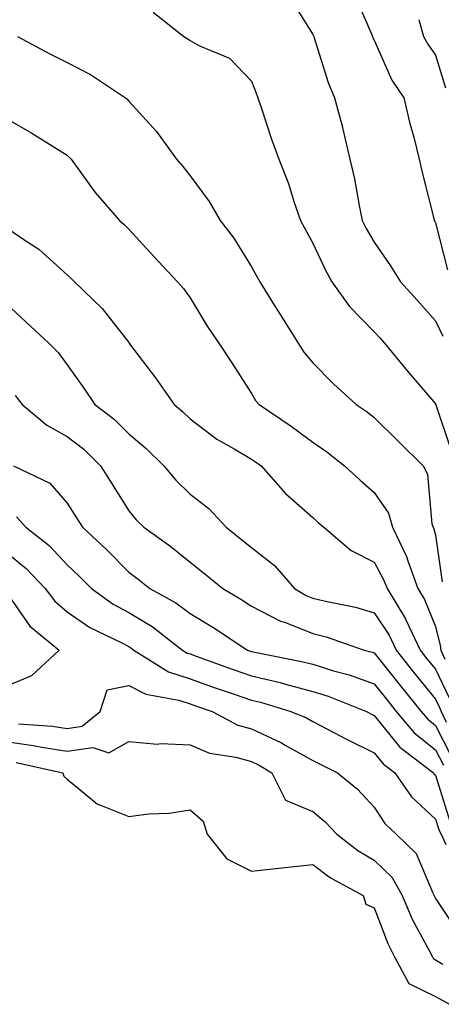
# Model space of a CAD drawing. Units: inches. Extents: x 944723 to 947363, y 7282058 to 7284698.
# Drawn here: x 946970 to 947039, y 7282954 to 7283115 of the extents above; entities that cross this region are included whole.
import ezdxf

# ---------------------------------------------------------------- set-up
doc = ezdxf.new("R2010")
doc.units = ezdxf.units.IN
doc.header["$MEASUREMENT"] = 0
doc.layers.add('Contour_94477282', color=7, linetype='Continuous', true_color=0xce551e)

msp = doc.modelspace()

# ---------------------------------------------------------------- linework, layer by layer
at = {"layer": 'Contour_94477282'}
for points in [[(947014.34, 7283118.21, 3182), (947018.05, 7283112.24, 3182), (947018.15, 7283112.02, 3182), (947018.2, 7283111.92, 3182), (947018.28, 7283111.69, 3182), (947020.53, 7283104.4, 3182), (947021.6, 7283101.92, 3182), (947022.86, 7283097.11, 3182), (947022.95, 7283096.82, 3182), (947024.1, 7283091.92, 3182), (947024.81, 7283088.68, 3182), (947025.59, 7283084.38, 3182), (947026.09, 7283081.92, 3182), (947026.73, 7283080.6, 3182), (947028.05, 7283078.38, 3182), (947030.68, 7283074.55, 3182), (947032.34, 7283071.92, 3182), (947035.04, 7283068.91, 3182), (947038.05, 7283065.58, 3182), (947039.22, 7283063.09, 3182)], [(947024.86, 7283118.73, 3183), (947027.55, 7283112.42, 3183), (947027.77, 7283111.92, 3183), (947027.84, 7283111.71, 3183), (947028.05, 7283111.29, 3183), (947030.92, 7283104.79, 3183), (947032.87, 7283101.92, 3183), (947033.85, 7283097.72, 3183), (947034.48, 7283095.49, 3183), (947035.37, 7283091.92, 3183), (947035.87, 7283089.74, 3183), (947037.74, 7283082.23, 3183), (947037.82, 7283081.92, 3183), (947037.91, 7283081.78, 3183), (947038.05, 7283081.55, 3183), (947040, 7283073.87, 3183)], [(946992.02, 7283115.89, 3181), (946997.04, 7283111.92, 3181), (946997.66, 7283111.53, 3181), (946998.05, 7283111.24, 3181), (946999.57, 7283110.4, 3181), (947004.49, 7283108.36, 3181), (947008.05, 7283104.64, 3181), (947008.81, 7283102.68, 3181), (947009.09, 7283101.92, 3181), (947009.64, 7283100.33, 3181), (947011.31, 7283095.18, 3181), (947012.49, 7283091.92, 3181), (947014.07, 7283087.94, 3181), (947014.97, 7283085, 3181), (947016.06, 7283081.92, 3181), (947016.75, 7283080.62, 3181), (947018.05, 7283078.24, 3181), (947020.04, 7283073.91, 3181), (947021.16, 7283071.92, 3181), (947024.02, 7283067.89, 3181), (947028.05, 7283063.79, 3181), (947028.94, 7283062.81, 3181), (947029.73, 7283061.92, 3181), (947033.48, 7283057.35, 3181), (947038.05, 7283052.04, 3181), (947040.58, 7283044.45, 3181)], [(947035.32, 7283114.65, 3184), (947036.1, 7283111.92, 3184), (947036.76, 7283110.63, 3184), (947038.05, 7283108.86, 3184), (947039.65, 7283103.52, 3184)], [(946969.93, 7283111.92, 3180), (946975.21, 7283109.08, 3180), (946978.05, 7283107.68, 3180), (946981.84, 7283105.71, 3180), (946987.52, 7283101.92, 3180), (946987.81, 7283101.68, 3180), (946988.05, 7283101.39, 3180), (946992.56, 7283096.43, 3180), (946995.86, 7283091.92, 3180), (946996.86, 7283090.73, 3180), (946998.05, 7283089.2, 3180), (947001.15, 7283085.02, 3180), (947002.98, 7283081.92, 3180), (947005.16, 7283079.03, 3180), (947008.05, 7283074.39, 3180), (947008.92, 7283072.79, 3180), (947009.39, 7283071.92, 3180), (947011.59, 7283068.38, 3180), (947012.71, 7283066.58, 3180), (947015.64, 7283061.92, 3180), (947016.59, 7283060.46, 3180), (947018.05, 7283058.72, 3180), (947021.42, 7283055.29, 3180), (947025.11, 7283051.92, 3180), (947026.88, 7283050.75, 3180), (947028.05, 7283049.83, 3180), (947032.02, 7283045.89, 3180), (947036.01, 7283041.92, 3180), (947036.73, 7283040.6, 3180), (947037.46, 7283032.51, 3180), (947037.64, 7283031.92, 3180), (947037.78, 7283031.65, 3180), (947038.05, 7283030.65, 3180), (947039.14, 7283023.01, 3180)], [(946968.05, 7283098.59, 3179), (946972.27, 7283096.14, 3179), (946976.45, 7283093.52, 3179), (946978.05, 7283092.54, 3179), (946978.37, 7283092.24, 3179), (946978.67, 7283091.92, 3179), (946980.38, 7283089.59, 3179), (946982.61, 7283086.48, 3179), (946986.54, 7283081.92, 3179), (946987.35, 7283081.22, 3179), (946988.05, 7283080.48, 3179), (946992.16, 7283076.03, 3179), (946996.02, 7283071.92, 3179), (946996.96, 7283070.83, 3179), (946998.05, 7283069.3, 3179), (947000.84, 7283064.71, 3179), (947002.73, 7283061.92, 3179), (947004.84, 7283058.71, 3179), (947008.05, 7283053.7, 3179), (947008.73, 7283052.6, 3179), (947009.29, 7283051.92, 3179), (947014.53, 7283048.4, 3179), (947018.05, 7283045.78, 3179), (947020.34, 7283044.21, 3179), (947023.22, 7283041.92, 3179), (947025.74, 7283039.61, 3179), (947028.05, 7283037.61, 3179), (947030.35, 7283034.22, 3179), (947031.04, 7283031.92, 3179), (947033.3, 7283027.17, 3179), (947033.51, 7283026.46, 3179), (947035.17, 7283021.92, 3179), (947036.26, 7283020.13, 3179), (947038.05, 7283015.75, 3179), (947038.8, 7283012.67, 3179), (947038.91, 7283011.92, 3179), (947039.56, 7283010.41, 3179)], [(946968.05, 7283080.84, 3178), (946971.47, 7283078.5, 3178), (946973.4, 7283077.27, 3178), (946978.05, 7283073.05, 3178), (946978.65, 7283072.52, 3178), (946979.23, 7283071.92, 3178), (946983.73, 7283067.6, 3178), (946988.05, 7283062.02, 3178), (946988.09, 7283061.96, 3178), (946988.13, 7283061.92, 3178), (946988.36, 7283061.61, 3178), (946992.43, 7283056.3, 3178), (946995.47, 7283051.92, 3178), (946996.88, 7283050.75, 3178), (946998.05, 7283049.59, 3178), (947002.41, 7283046.28, 3178), (947005.25, 7283044.72, 3178), (947008.05, 7283043.05, 3178), (947008.72, 7283042.59, 3178), (947009.61, 7283041.92, 3178), (947013.57, 7283037.44, 3178), (947018.05, 7283033.5, 3178), (947018.88, 7283032.75, 3178), (947019.84, 7283031.92, 3178), (947024.28, 7283028.15, 3178), (947028.05, 7283026.22, 3178), (947029.57, 7283023.44, 3178), (947030.13, 7283021.92, 3178), (947033.13, 7283017, 3178), (947033.25, 7283016.72, 3178), (947035.52, 7283011.92, 3178), (947036.64, 7283010.51, 3178), (947038.05, 7283008.79, 3178), (947040.24, 7283004.11, 3178)], [(946968.05, 7283068.46, 3177), (946971.41, 7283065.28, 3177), (946975.03, 7283061.92, 3177), (946976.54, 7283060.41, 3177), (946978.05, 7283058.38, 3177), (946980.73, 7283054.6, 3177), (946982.53, 7283051.92, 3177), (946985.67, 7283049.54, 3177), (946988.05, 7283047.16, 3177), (946990.89, 7283044.76, 3177), (946993.75, 7283041.92, 3177), (946995.74, 7283039.61, 3177), (946998.05, 7283037.3, 3177), (947001.09, 7283034.96, 3177), (947003.91, 7283031.92, 3177), (947006.23, 7283030.1, 3177), (947008.05, 7283028.61, 3177), (947011.81, 7283025.68, 3177), (947015.07, 7283021.92, 3177), (947016.95, 7283020.82, 3177), (947018.05, 7283020.39, 3177), (947020.1, 7283019.87, 3177), (947025.02, 7283018.89, 3177), (947028.05, 7283017.99, 3177), (947030.46, 7283014.33, 3177), (947031.6, 7283011.92, 3177), (947034.46, 7283008.33, 3177), (947038.05, 7283003.93, 3177), (947038.69, 7283002.56, 3177), (947038.94, 7283001.92, 3177), (947039.78, 7283000.19, 3177)], [(946969.54, 7283053.41, 3176), (946970.71, 7283051.92, 3176), (946974.7, 7283048.57, 3176), (946978.05, 7283046.74, 3176), (946980.76, 7283044.63, 3176), (946983.46, 7283041.92, 3176), (946985.23, 7283039.1, 3176), (946988.05, 7283034.61, 3176), (946989.27, 7283033.14, 3176), (946990.51, 7283031.92, 3176), (946994.92, 7283028.8, 3176), (946998.05, 7283026.24, 3176), (947000.47, 7283024.34, 3176), (947003.38, 7283021.92, 3176), (947006.33, 7283020.2, 3176), (947008.05, 7283019.08, 3176), (947012.77, 7283016.64, 3176), (947013.59, 7283016.38, 3176), (947018.05, 7283014.63, 3176), (947020.22, 7283014.09, 3176), (947026.4, 7283011.92, 3176), (947027.71, 7283011.58, 3176), (947028.05, 7283011.45, 3176), (947032.26, 7283006.13, 3176), (947035.69, 7283001.92, 3176), (947036.77, 7283000.64, 3176), (947038.05, 7282999.61, 3176), (947040.66, 7282994.53, 3176)], [(946969.31, 7283041.92, 3175), (946975.23, 7283039.1, 3175), (946978.05, 7283035.87, 3175), (946979.57, 7283033.44, 3175), (946980.52, 7283031.92, 3175), (946984.41, 7283028.28, 3175), (946988.05, 7283024.62, 3175), (946989.61, 7283023.48, 3175), (946991.49, 7283021.92, 3175), (946995.75, 7283019.62, 3175), (946998.05, 7283017.87, 3175), (947001.77, 7283015.64, 3175), (947007.41, 7283011.92, 3175), (947007.87, 7283011.74, 3175), (947008.05, 7283011.69, 3175), (947008.35, 7283011.62, 3175), (947016.2, 7283010.07, 3175), (947018.05, 7283009.6, 3175), (947021.43, 7283008.54, 3175), (947023.99, 7283007.86, 3175), (947028.05, 7283006.41, 3175), (947030.03, 7283003.9, 3175), (947031.65, 7283001.92, 3175), (947034.57, 7282998.44, 3175), (947038.05, 7282995.65, 3175), (947039.31, 7282993.18, 3175)], [(946969.76, 7283033.63, 3174), (946971.31, 7283031.92, 3174), (946975.11, 7283028.98, 3174), (946978.05, 7283025.79, 3174), (946980.04, 7283023.91, 3174), (946982.02, 7283021.92, 3174), (946985.53, 7283019.4, 3174), (946988.05, 7283018.04, 3174), (946991.9, 7283015.77, 3174), (946996.8, 7283011.92, 3174), (946997.56, 7283011.43, 3174), (946998.05, 7283011.28, 3174), (946999.05, 7283010.92, 3174), (947004.92, 7283008.8, 3174), (947008.05, 7283007.73, 3174), (947012.75, 7283006.62, 3174), (947013.62, 7283006.35, 3174), (947018.05, 7283005.18, 3174), (947020.54, 7283004.41, 3174), (947026.77, 7283001.92, 3174), (947027.61, 7283001.48, 3174), (947028.05, 7283001.26, 3174), (947032.22, 7282996.09, 3174), (947037.68, 7282991.92, 3174), (947037.84, 7282991.71, 3174), (947038.05, 7282991.5, 3174), (947040.31, 7282984.18, 3174)], [(946968.05, 7283027.9, 3173), (946971.36, 7283025.23, 3173), (946974.46, 7283021.92, 3173), (946976, 7283019.87, 3173), (946978.05, 7283018.12, 3173), (946981.73, 7283015.6, 3173), (946986.8, 7283013.17, 3173), (946988.05, 7283012.5, 3173), (946988.41, 7283012.28, 3173), (946988.88, 7283011.92, 3173), (946994.51, 7283008.38, 3173), (946998.05, 7283007.21, 3173), (947001.96, 7283005.83, 3173), (947005.24, 7283004.73, 3173), (947008.05, 7283003.77, 3173), (947009.54, 7283003.41, 3173), (947014.48, 7283001.92, 3173), (947017, 7283000.87, 3173), (947018.05, 7283000.27, 3173), (947021.48, 7282998.49, 3173), (947023.54, 7282997.41, 3173), (947028.05, 7282995.15, 3173), (947029.5, 7282993.37, 3173), (947031.38, 7282991.92, 3173), (947034.14, 7282988.01, 3173), (947038.05, 7282984.37, 3173), (947038.63, 7282982.5, 3173), (947038.93, 7282981.92, 3173), (947039.72, 7282980.25, 3173)], [(946968.05, 7283021.44, 3172), (946971.96, 7283015.83, 3172), (946976.73, 7283011.92, 3172), (946972.23, 7283007.74, 3172), (946968.05, 7283006, 3172)], [(946970.08, 7282999.89, 3172), (946975.63, 7282999.5, 3172), (946978.05, 7282999.13, 3172), (946980.48, 7282999.49, 3172), (946983.41, 7283001.92, 3172), (946984.54, 7283005.43, 3172), (946988.05, 7283006.15, 3172), (946990.83, 7283004.7, 3172), (946996.22, 7283003.75, 3172), (946998.05, 7283003.14, 3172), (946998.96, 7283002.83, 3172), (947001.64, 7283001.92, 3172), (947005.83, 7282999.7, 3172), (947008.05, 7282999.08, 3172), (947012.92, 7282996.79, 3172), (947013.54, 7282996.43, 3172), (947018.05, 7282993.92, 3172), (947019.37, 7282993.24, 3172), (947022.05, 7282991.92, 3172), (947025.35, 7282989.22, 3172), (947028.05, 7282986.3, 3172), (947029.77, 7282983.64, 3172), (947031.64, 7282981.92, 3172), (947034.9, 7282978.77, 3172), (947037.52, 7282972.45, 3172), (947037.82, 7282971.92, 3172), (947037.88, 7282971.75, 3172), (947038.05, 7282971.45, 3172), (947041.83, 7282965.7, 3172)], [(946968.05, 7282996.99, 3171), (946972.51, 7282996.38, 3171), (946973.88, 7282996.09, 3171), (946978.05, 7282995.44, 3171), (946982.19, 7282996.06, 3171), (946984.82, 7282995.15, 3171), (946988.05, 7282997.04, 3171), (946992.72, 7282996.59, 3171), (946993.26, 7282996.71, 3171), (946998.05, 7282996.45, 3171), (947001.24, 7282995.11, 3171), (947005.49, 7282994.48, 3171), (947008.05, 7282993.76, 3171), (947009.3, 7282993.17, 3171), (947011.39, 7282991.92, 3171), (947013.61, 7282987.48, 3171), (947018.05, 7282985.61, 3171), (947020.06, 7282983.93, 3171), (947021.94, 7282981.92, 3171), (947025.4, 7282979.27, 3171), (947028.05, 7282977.7, 3171), (947030.97, 7282974.84, 3171), (947032.58, 7282971.92, 3171), (947034.21, 7282968.08, 3171), (947036.99, 7282962.98, 3171), (947037.52, 7282961.92, 3171), (947037.71, 7282961.58, 3171), (947038.05, 7282961.41, 3171), (947039.22, 7282960.75, 3171)], [(946969.72, 7282993.59, 3170), (946977.31, 7282991.92, 3170), (946977.5, 7282991.37, 3170), (946978.05, 7282990.86, 3170), (946982.95, 7282986.82, 3170), (946983.21, 7282986.76, 3170), (946988.05, 7282984.77, 3170), (946991.34, 7282985.21, 3170), (946994.66, 7282985.31, 3170), (946998.05, 7282985.89, 3170), (947000.17, 7282984.04, 3170), (947000.84, 7282981.92, 3170), (947004.03, 7282977.9, 3170), (947008.05, 7282975.89, 3170), (947012.49, 7282976.36, 3170), (947013.49, 7282976.48, 3170), (947018.05, 7282976.96, 3170), (947020.95, 7282974.82, 3170), (947026.25, 7282971.92, 3170), (947026.66, 7282970.53, 3170), (947028.05, 7282969.93, 3170), (947030.25, 7282964.12, 3170), (947031.34, 7282961.92, 3170), (947033.68, 7282957.55, 3170), (947038.05, 7282955.46, 3170), (947040.32, 7282954.19, 3170)]]:
    msp.add_polyline3d(points, dxfattribs=at)

doc.saveas('drawing.dxf')
